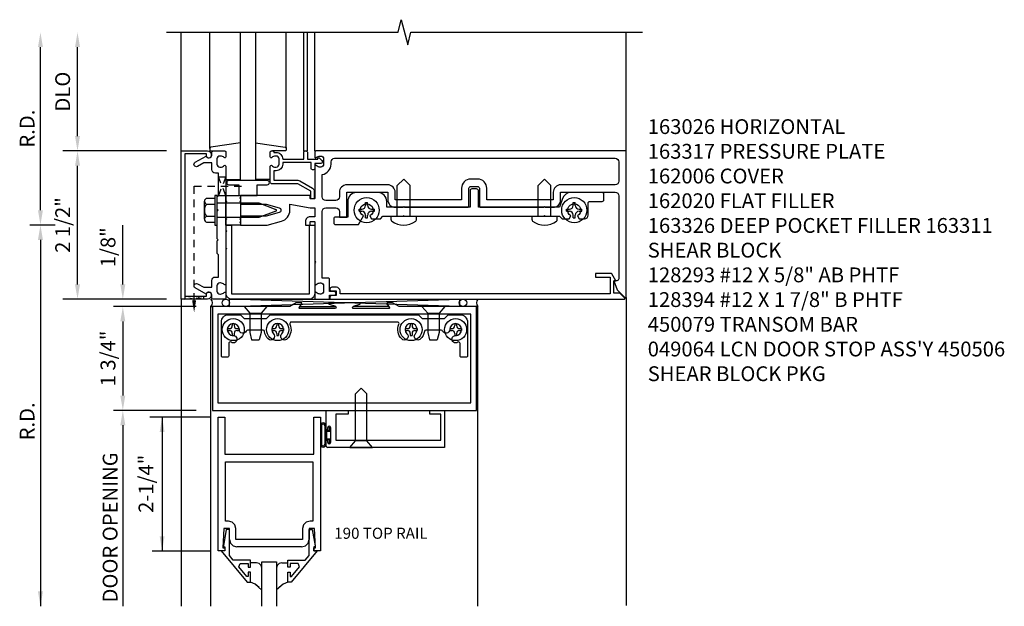
# Model space of a CAD drawing. Extents: x 0 to 104, y 0 to 65.
# Drawn here: x 39 to 55, y 38 to 48 of the extents above; entities that cross this region are included whole.
import ezdxf
from ezdxf.enums import TextEntityAlignment as Align

# ---------------------------------------------------------------- set-up
doc = ezdxf.new("R2010")
doc.units = 0
doc.header["$LTSCALE"] = 0.5
doc.header["$MEASUREMENT"] = 0
doc.linetypes.add('HIDDEN', pattern=[0.375, 0.25, -0.125])
doc.layers.get('0').update_dxf_attribs({"color": 4, "linetype": 'CONTINUOUS'})
for name, color, linetype in [('PART_NUMBERS', 6, 'CONTINUOUS'), ('R-ANNO-DIMS', 3, 'CONTINUOUS'), ('R-SWTS-DET1', 1, 'CONTINUOUS'), ('R-SWTS-DET2', 4, 'CONTINUOUS'), ('R-SWTS-DET3', 5, 'CONTINUOUS')]:
    doc.layers.add(name, color=color, linetype=linetype)
doc.styles.get("Standard").update_dxf_attribs({"font": 'arial.ttf'})

# ---------------------------------------------------------------- blocks, each defined once
blk = doc.blocks.new('B162006')
blk.add_lwpolyline([(-1.2, -0.94), (1.2, -0.94), (1.2, -0.576), (1.17, -0.576, -1), (1.17, -0.496), (1.19, -0.496, -0.414214), (1.25, -0.556), (1.25, -1), (-1.25, -1), (-1.25, -0.556, -0.414214), (-1.19, -0.496), (-1.17, -0.496, -1), (-1.17, -0.576), (-1.2, -0.576)], format="xyb", close=True)

msp = doc.modelspace()

# ---------------------------------------------------------------- linework, layer by layer
at = {"linetype": 'HIDDEN'}
for p, q in [((41.583, 43.523), (41.583, 45.452)), ((41.583, 45.452), (42.452, 45.452))]:
    msp.add_line(p, q, dxfattribs=at)
for points in [[(41.992, 45.295), (42.117, 45.295), (41.992, 45.608), (42.117, 45.608), (41.992, 45.295)], [(41.427, 43.595), (41.427, 43.545), (41.739, 43.595), (41.739, 43.545), (41.427, 43.595)]]:
    msp.add_lwpolyline(points, dxfattribs=at)
msp.add_solid([(41.616, 43.523), (41.55, 43.523), (41.583, 43.323)], dxfattribs=at)
at = {"layer": 'R-ANNO-DIMS'}
for p, q in [((38.992, 45.045), (38.992, 47.795)), ((39.242, 44.795), (38.812, 44.795)), ((38.992, 44.545), (38.992, 38.367))]:
    msp.add_line(p, q, dxfattribs=at)
at = {"layer": 'R-ANNO-DIMS', "linetype": 'ByBlock'}
for p, q in [((39.617, 46.295), (39.617, 47.795)), ((41.117, 46.045), (39.367, 46.045)), ((41.117, 46.045), (39.367, 46.045)), ((39.617, 43.795), (39.617, 45.795)), ((40.381, 44.045), (40.381, 44.795)), ((40.381, 43.795), (40.381, 44.045)), ((41.117, 43.545), (39.367, 43.545)), ((41.617, 43.42), (40.221, 43.42)), ((40.381, 43.17), (40.381, 41.92)), ((40.381, 43.17), (40.381, 42.92)), ((41.617, 41.67), (40.221, 41.67)), ((41.862, 41.555), (40.835, 41.555)), ((41.044, 41.555), (41.044, 39.299)), ((40.381, 41.42), (40.381, 38.369)), ((40.381, 41.42), (40.381, 41.17)), ((41.862, 39.299), (40.877, 39.299))]:
    msp.add_line(p, q, dxfattribs=at)
at = {"layer": 'R-ANNO-DIMS'}
for points in [[(38.95, 47.795), (39.034, 47.795), (38.992, 48.045)], [(38.95, 45.045), (39.034, 45.045), (38.992, 44.795)], [(38.95, 44.545), (39.034, 44.545), (38.992, 44.795)], [(38.95, 38.617), (39.034, 38.617), (38.992, 38.367)]]:
    msp.add_solid(points, dxfattribs=at)
at = {"layer": 'R-ANNO-DIMS', "linetype": 'ByBlock'}
for points in [[(39.575, 47.795), (39.659, 47.795), (39.617, 48.045)], [(39.575, 46.295), (39.659, 46.295), (39.617, 46.045)], [(39.575, 45.795), (39.659, 45.795), (39.617, 46.045)], [(39.575, 43.795), (39.659, 43.795), (39.617, 43.545)], [(40.339, 43.795), (40.423, 43.795), (40.381, 43.545)], [(40.339, 43.17), (40.423, 43.17), (40.381, 43.42)], [(40.339, 43.17), (40.423, 43.17), (40.381, 43.42)], [(40.339, 41.92), (40.423, 41.92), (40.381, 41.67)], [(40.339, 41.42), (40.423, 41.42), (40.381, 41.67)], [(40.339, 41.42), (40.423, 41.42), (40.381, 41.67)], [(41.002, 41.305), (41.085, 41.305), (41.044, 41.555)], [(41.002, 41.305), (41.085, 41.305), (41.044, 41.555)], [(41.002, 39.549), (41.085, 39.549), (41.044, 39.299)]]:
    msp.add_solid(points, dxfattribs=at)
at = {"layer": 'R-SWTS-DET1'}
for p, q in [((41.367, 46.045), (41.367, 48.045)), ((43.432, 46.045), (43.432, 48.045)), ((43.492, 46.045), (43.492, 48.045)), ((43.617, 46.045), (43.617, 48.045)), ((48.867, 46.045), (48.867, 48.045)), ((41.367, 43.545), (41.367, 38.367)), ((48.867, 43.576), (48.867, 38.383)), ((41.867, 38.367), (41.867, 43.42)), ((41.867, 43.42), (41.898, 43.42)), ((46.367, 43.42), (46.343, 43.42)), ((46.367, 38.367), (46.367, 43.42)), ((43.805, 41.67), (43.805, 41.362)), ((43.805, 41.67), (44.18, 41.664)), ((45.555, 41.666), (45.805, 41.67)), ((45.805, 41.67), (45.805, 41.045)), ((41.987, 39.305), (41.987, 41.555)), ((41.987, 41.555), (42.099, 41.555)), ((42.099, 41.555), (42.099, 40.93)), ((43.599, 40.93), (43.599, 41.555)), ((43.599, 41.555), (43.711, 41.555)), ((43.711, 41.555), (43.711, 39.305)), ((43.971, 41.608), (43.971, 41.17)), ((44.18, 41.608), (43.971, 41.608)), ((44.18, 41.664), (44.18, 41.608)), ((45.555, 41.608), (45.555, 41.666)), ((45.743, 41.608), (45.555, 41.608)), ((45.743, 41.17), (45.743, 41.608)), ((43.839, 41.362), (43.839, 41.38)), ((43.885, 41.38), (43.885, 41.13)), ((43.971, 41.17), (45.743, 41.17)), ((43.805, 41.148), (43.805, 41.076)), ((45.805, 41.045), (43.836, 41.045)), ((43.839, 41.13), (43.839, 41.148)), ((42.099, 40.93), (43.599, 40.93)), ((42.083, 39.679), (42.067, 39.355)), ((42.177, 39.679), (42.083, 39.679)), ((42.177, 39.492), (42.177, 39.679)), ((43.615, 39.679), (43.521, 39.679)), ((43.521, 39.679), (43.521, 39.492)), ((43.631, 39.355), (43.615, 39.679)), ((42.067, 39.355), (42.099, 39.355)), ((42.099, 39.355), (42.099, 39.305)), ((42.177, 39.492), (42.194, 39.429)), ((42.194, 39.429), (42.239, 39.384)), ((42.239, 39.384), (42.302, 39.367)), ((43.396, 39.367), (42.302, 39.367)), ((43.396, 39.367), (43.459, 39.384)), ((43.459, 39.384), (43.504, 39.429)), ((43.504, 39.429), (43.521, 39.492)), ((43.599, 39.355), (43.631, 39.355)), ((43.599, 39.305), (43.599, 39.355)), ((42.099, 39.305), (41.987, 39.305)), ((43.711, 39.305), (43.599, 39.305))]:
    msp.add_line(p, q, dxfattribs=at)
msp.add_lwpolyline([(41.117, 48.045), (45.023, 48.045), (45.076, 48.257), (45.184, 47.833), (45.237, 48.045), (49.143, 48.045)], dxfattribs=at)
for points in [[(41.784, 45.959, 0.84909), (41.881, 45.975), (41.881, 46.015, -0.414214), (41.911, 46.045), (42.097, 46.045, -0.414214), (42.117, 46.025), (42.117, 45.943, -0.669376), (42.091, 45.933, 0.199773), (42.028, 45.959), (42.017, 45.959, 0.414214), (41.967, 45.909), (41.967, 45.821, 0.414214), (42.017, 45.771), (42.028, 45.771, 0.199773), (42.091, 45.798, -0.669376), (42.117, 45.787), (42.117, 45.207), (42.132, 45.192), (42.117, 45.177), (42.117, 44.913), (42.132, 44.898), (42.117, 44.883), (42.117, 44.707), (42.132, 44.692), (42.117, 44.677), (42.117, 44.413), (42.132, 44.398), (42.117, 44.383), (42.117, 43.803, -0.669376), (42.091, 43.793, 0.199773), (42.028, 43.819), (42.017, 43.819, 0.414214), (41.967, 43.769), (41.967, 43.681, 0.414214), (42.017, 43.631), (42.028, 43.631, 0.199773), (42.091, 43.658, -0.669376), (42.117, 43.647), (42.117, 43.565, -0.414214), (42.097, 43.545), (41.911, 43.545, -0.414214), (41.881, 43.575), (41.881, 43.615, 0.84909), (41.784, 43.631), (41.601, 43.737, -1), (41.641, 43.806), (41.746, 43.745), (41.881, 43.745), (41.881, 43.859, -0.414214), (41.941, 43.919), (41.992, 43.919), (41.992, 44.295), (41.972, 44.315), (41.972, 44.53), (41.987, 44.545), (41.972, 44.56), (41.972, 45.03), (41.987, 45.045), (41.972, 45.06), (41.972, 45.275), (41.992, 45.295), (41.992, 45.671), (41.941, 45.671, -0.414214), (41.881, 45.731), (41.881, 45.845), (41.746, 45.845), (41.641, 45.784, -1), (41.601, 45.854)], [(43.197, 45.145), (43.541, 45.085), (43.617, 45.085), (43.617, 44.935), (43.541, 44.935, 0.414214), (43.461, 44.855), (43.461, 44.795), (43.531, 44.795, 0.414214), (43.541, 44.805), (43.541, 44.845, -0.414214), (43.551, 44.855), (43.607, 44.855, -0.414214), (43.617, 44.845), (43.617, 44.185), (43.632, 44.17), (43.617, 44.155), (43.617, 43.803, 0.669376), (43.643, 43.793, -0.199773), (43.707, 43.819), (43.717, 43.819, -0.414214), (43.767, 43.769), (43.767, 43.681, -0.414214), (43.717, 43.631), (43.707, 43.631, -0.199773), (43.643, 43.658, 0.669376), (43.617, 43.647), (43.617, 43.565, 0.414214), (43.637, 43.545), (43.847, 43.545, 0.414214), (43.867, 43.565), (43.867, 43.615), (43.948, 43.615, 1), (43.948, 43.675), (43.867, 43.675), (43.867, 43.88, 0.414214), (43.847, 43.9), (43.742, 43.9), (43.742, 45.025, -0.414214), (43.802, 45.085), (43.972, 45.085, -0.414214), (44.032, 45.025), (44.032, 44.929), (44.157, 44.929), (44.157, 45.348), (44.848, 45.348), (44.848, 45.22, 0.414214), (44.973, 45.095), (45.102, 45.095), (45.117, 45.11), (45.132, 45.095), (46.196, 45.095, 0.414214), (46.216, 45.115), (46.216, 45.415, -0.414214), (46.246, 45.445), (46.363, 45.445, -0.414214), (46.393, 45.415), (46.393, 45.115, 0.414214), (46.413, 45.095), (47.477, 45.095), (47.492, 45.11), (47.507, 45.095), (47.637, 45.095, 0.414214), (47.762, 45.22), (47.762, 45.348), (48.682, 45.348, -0.414214), (48.742, 45.288), (48.742, 43.887, -0.414214), (48.712, 43.857), (48.66, 43.857), (48.716, 43.703), (48.85, 43.569, 0.668179), (48.867, 43.576), (48.867, 46.045), (43.637, 46.045, 0.414214), (43.617, 46.025), (43.617, 45.943, 0.669376), (43.643, 45.933, -0.199773), (43.707, 45.959), (43.717, 45.959, -0.414214), (43.767, 45.909), (43.767, 45.821, -0.414214), (43.717, 45.771), (43.707, 45.771, -0.199773), (43.643, 45.798, 0.669376), (43.617, 45.787), (43.617, 45.245, -0.414214), (43.607, 45.235), (43.551, 45.235, -0.414214), (43.541, 45.245), (43.541, 45.285, 0.414214), (43.531, 45.295), (42.367, 45.295), (42.367, 45.265), (42.352, 45.25), (42.367, 45.235), (42.367, 45.205), (42.352, 45.19), (42.367, 45.175), (42.367, 45.145), (42.797, 45.145), (43.015, 45.087, -0.767327), (43.015, 45.004), (42.797, 44.945), (42.367, 44.945), (42.367, 44.915), (42.352, 44.9), (42.367, 44.885), (42.367, 44.855), (42.352, 44.84), (42.367, 44.825), (42.367, 44.795), (42.817, 44.795), (43.054, 44.859, 0.339454), (43.197, 45.045)], [(43.452, 46.045), (43.472, 46.045, -0.414214), (43.492, 46.025), (43.492, 45.908), (43.667, 45.908), (43.667, 45.918, -0.414214), (43.677, 45.928), (43.688, 45.928, -0.198912), (43.699, 45.924), (43.738, 45.884, -0.668179), (43.717, 45.833), (43.617, 45.833), (43.617, 45.748, -0.414214), (43.597, 45.728), (43.577, 45.728, -0.414214), (43.557, 45.748), (43.557, 45.848), (43.077, 45.848), (43.077, 45.821, -0.414214), (42.967, 45.711), (42.927, 45.711), (42.927, 45.55), (43.333, 45.55, -0.131652), (43.363, 45.542), (43.579, 45.417, -0.267949), (43.609, 45.365), (43.609, 45.255, -0.414214), (43.589, 45.235), (43.569, 45.235, -0.414214), (43.549, 45.255), (43.549, 45.365), (43.333, 45.49), (42.897, 45.49, -0.414214), (42.867, 45.52), (42.867, 45.787, -0.669376), (42.893, 45.798, 0.199773), (42.957, 45.771), (42.967, 45.771, 0.414214), (43.017, 45.821), (43.017, 45.909, 0.414214), (42.967, 45.959), (42.957, 45.959, 0.199773), (42.893, 45.933, -0.669376), (42.867, 45.943), (42.867, 46.025, -0.414214), (42.887, 46.045), (42.907, 46.045, -0.414214), (42.927, 46.025), (42.927, 46.019), (42.967, 46.019, -0.414214), (43.077, 45.909), (43.077, 45.908), (43.432, 45.908), (43.432, 46.025, -0.414214)], [(48.742, 45.86), (48.742, 45.533, -0.414214), (48.682, 45.473), (47.762, 45.473, 0.414214), (47.637, 45.348), (47.637, 45.22), (46.518, 45.22), (46.518, 45.415, 0.414214), (46.363, 45.57), (46.246, 45.57, 0.414214), (46.091, 45.415), (46.091, 45.22), (44.973, 45.22), (44.973, 45.348, 0.414214), (44.848, 45.473), (44.157, 45.473, 0.414214), (44.032, 45.348), (44.032, 45.27, -0.414214), (43.972, 45.21), (43.802, 45.21, -0.414214), (43.742, 45.27), (43.742, 45.648, 0.372825), (43.892, 45.821), (43.892, 45.86, -0.414214), (43.952, 45.92), (48.682, 45.92, -0.414214)], [(48.66, 43.645), (48.66, 43.857), (48.692, 43.857), (48.626, 43.972, 0.267949), (48.613, 43.979), (48.348, 43.979), (48.348, 43.917), (48.598, 43.917), (48.598, 43.635), (44.043, 43.635), (44.043, 43.685, 0.414214), (43.983, 43.745), (43.903, 43.745, 1), (43.903, 43.685), (43.978, 43.685), (43.978, 43.605), (43.893, 43.605, 0.414214), (43.873, 43.585), (43.873, 43.545), (48.836, 43.545, 0.668179), (48.843, 43.562), (48.76, 43.645)], [(44.269, 43.425), (44.375, 43.459, 0.85271), (44.371, 43.483), (43.862, 43.483, 0.853335), (43.858, 43.459), (43.964, 43.425, -0.853335), (43.958, 43.386), (43.364, 43.386, -0.577308), (43.355, 43.401), (43.398, 43.475, 0.577308), (43.394, 43.483), (43.304, 43.483), (43.195, 43.42), (41.891, 43.42), (41.891, 41.67), (46.343, 41.67), (46.343, 43.42), (45.038, 43.42), (44.929, 43.483), (44.839, 43.483, 0.576345), (44.835, 43.475), (44.877, 43.401, -0.576345), (44.869, 43.386), (44.276, 43.386, -0.85271)]]:
    msp.add_lwpolyline(points, format="xyb", close=True, dxfattribs=at)
for points in [[(46.249, 41.795), (46.249, 43.295), (41.985, 43.295), (41.985, 41.795)], [(43.586, 40.805), (43.586, 39.804), (43.537, 39.804), (43.537, 39.804), (43.474, 39.787), (43.429, 39.742), (43.412, 39.679), (43.412, 39.679), (43.412, 39.492), (42.286, 39.492), (42.286, 39.679), (42.286, 39.679), (42.269, 39.742), (42.224, 39.787), (42.161, 39.804), (42.161, 39.804), (42.112, 39.804), (42.112, 40.805), (42.536, 40.805)], [(42.039, 39.305), (42.478, 38.775), (42.536, 38.775), (42.536, 38.944), (42.496, 38.944), (42.496, 38.872), (42.473, 38.872), (42.336, 39.034), (42.361, 39.087), (42.496, 39.087), (42.496, 39.028), (42.536, 39.028), (42.536, 39.146), (42.243, 39.146), (42.177, 39.224), (42.177, 39.661), (42.125, 39.661), (42.076, 39.389), (42.076, 39.369), (42.099, 39.369), (42.099, 39.305)], [(43.659, 39.305), (43.219, 38.775), (43.161, 38.775), (43.161, 38.944), (43.201, 38.944), (43.201, 38.872), (43.225, 38.872), (43.361, 39.034), (43.337, 39.087), (43.201, 39.087), (43.201, 39.028), (43.161, 39.028), (43.161, 39.146), (43.455, 39.146), (43.521, 39.224), (43.521, 39.661), (43.573, 39.661), (43.622, 39.389), (43.622, 39.369), (43.599, 39.369), (43.599, 39.305)]]:
    msp.add_lwpolyline(points, close=True, dxfattribs=at)
for centre, radius, start, end in [((43.822, 41.362), 0.017, 180, 0), ((43.862, 41.38), 0.023, 0, 180), ((43.822, 41.148), 0.017, 0, 180), ((43.836, 41.076), 0.031, 180, 270), ((43.862, 41.13), 0.023, 180, 0)]:
    msp.add_arc(centre, radius, start, end, dxfattribs=at)
at = {"layer": 'R-SWTS-DET2'}
for p, q in [((41.847, 46.088), (41.847, 48.045)), ((43.137, 46.091), (43.137, 48.045)), ((43.073, 46.045), (42.907, 46.045)), ((42.117, 45.565), (42.367, 45.565)), ((42.867, 45.565), (42.617, 45.565)), ((45.117, 45.57), (45.009, 45.462)), ((45.117, 45.57), (45.225, 45.462)), ((47.492, 45.57), (47.384, 45.462)), ((47.492, 45.57), (47.6, 45.462)), ((45.009, 44.945), (45.009, 45.462)), ((45.225, 44.945), (45.225, 45.462)), ((47.384, 44.945), (47.384, 45.462)), ((47.6, 44.945), (47.6, 45.462)), ((41.758, 44.893), (41.758, 45.197)), ((41.932, 45.295), (41.932, 44.795)), ((41.972, 45.295), (41.932, 45.295)), ((41.972, 44.795), (41.972, 45.295)), ((41.972, 45.17), (42.673, 45.17)), ((42.673, 45.17), (42.963, 45.059)), ((44.475, 45.127), (44.475, 45.175)), ((44.475, 45.175), (44.509, 45.175)), ((44.509, 45.127), (44.509, 45.175)), ((47.975, 45.175), (48.009, 45.175)), ((47.975, 45.127), (47.975, 45.175)), ((48.009, 45.127), (48.009, 45.175)), ((41.792, 45.147), (41.932, 45.147)), ((42.963, 45.031), (42.673, 44.92)), ((44.363, 45.028), (44.363, 45.062)), ((44.363, 45.062), (44.41, 45.062)), ((44.363, 45.028), (44.41, 45.028)), ((44.574, 45.062), (44.622, 45.062)), ((44.574, 45.028), (44.622, 45.028)), ((44.622, 45.028), (44.622, 45.062)), ((47.863, 45.028), (47.863, 45.062)), ((47.863, 45.062), (47.91, 45.062)), ((47.863, 45.028), (47.91, 45.028)), ((48.074, 45.062), (48.122, 45.062)), ((48.074, 45.028), (48.122, 45.028)), ((48.122, 45.028), (48.122, 45.062)), ((41.792, 44.944), (41.932, 44.944)), ((41.792, 44.842), (41.932, 44.842)), ((42.673, 44.92), (41.972, 44.92)), ((44.475, 44.916), (44.475, 44.963)), ((44.475, 44.916), (44.509, 44.916)), ((44.509, 44.916), (44.509, 44.963)), ((44.905, 44.945), (45.33, 44.945)), ((44.905, 44.882), (44.905, 44.945)), ((45.33, 44.882), (45.33, 44.945)), ((47.28, 44.945), (47.705, 44.945)), ((47.28, 44.882), (47.28, 44.945)), ((47.705, 44.882), (47.705, 44.945)), ((47.975, 44.916), (47.975, 44.963)), ((47.975, 44.916), (48.009, 44.916)), ((48.009, 44.916), (48.009, 44.963)), ((41.932, 44.795), (41.972, 44.795)), ((42.81, 43.42), (42.425, 43.42)), ((42.425, 43.42), (42.522, 43.308)), ((42.81, 43.42), (42.712, 43.308)), ((45.81, 43.42), (45.425, 43.42)), ((45.425, 43.42), (45.522, 43.308)), ((45.81, 43.42), (45.712, 43.308)), ((42.522, 43.308), (42.522, 42.983)), ((42.522, 43.308), (42.712, 43.308)), ((42.712, 43.308), (42.712, 42.983)), ((45.522, 43.308), (45.712, 43.308)), ((45.522, 43.308), (45.522, 42.983)), ((45.712, 43.308), (45.712, 42.983)), ((42.143, 43.049), (42.143, 43.018)), ((42.143, 43.049), (42.177, 43.049)), ((42.143, 43.018), (42.177, 43.018)), ((42.227, 43.133), (42.258, 43.133)), ((42.227, 43.133), (42.227, 43.099)), ((42.258, 43.133), (42.258, 43.099)), ((42.307, 43.049), (42.342, 43.049)), ((42.307, 43.018), (42.342, 43.018)), ((42.342, 43.049), (42.342, 43.018)), ((42.893, 43.049), (42.893, 43.018)), ((42.893, 43.049), (42.927, 43.049)), ((42.893, 43.018), (42.927, 43.018)), ((42.977, 43.133), (43.008, 43.133)), ((42.977, 43.133), (42.977, 43.099)), ((43.008, 43.133), (43.008, 43.099)), ((43.057, 43.049), (43.092, 43.049)), ((43.057, 43.018), (43.092, 43.018)), ((43.092, 43.049), (43.092, 43.018)), ((45.143, 43.049), (45.143, 43.018)), ((45.143, 43.049), (45.177, 43.049)), ((45.143, 43.018), (45.177, 43.018)), ((45.227, 43.133), (45.258, 43.133)), ((45.227, 43.133), (45.227, 43.099)), ((45.258, 43.133), (45.258, 43.099)), ((45.307, 43.049), (45.342, 43.049)), ((45.307, 43.018), (45.342, 43.018)), ((45.342, 43.049), (45.342, 43.018)), ((45.893, 43.049), (45.893, 43.018)), ((45.893, 43.049), (45.927, 43.049)), ((45.893, 43.018), (45.927, 43.018)), ((45.977, 43.133), (46.008, 43.133)), ((45.977, 43.133), (45.977, 43.099)), ((46.008, 43.133), (46.008, 43.099)), ((46.057, 43.049), (46.092, 43.049)), ((46.057, 43.018), (46.092, 43.018)), ((46.092, 43.049), (46.092, 43.018)), ((42.227, 42.968), (42.227, 42.934)), ((42.227, 42.934), (42.258, 42.934)), ((42.258, 42.968), (42.258, 42.934)), ((42.522, 42.983), (42.552, 42.858)), ((42.552, 42.858), (42.682, 42.858)), ((42.712, 42.983), (42.682, 42.858)), ((42.977, 42.968), (42.977, 42.934)), ((42.977, 42.934), (43.008, 42.934)), ((43.008, 42.968), (43.008, 42.934)), ((45.227, 42.968), (45.227, 42.934)), ((45.227, 42.934), (45.258, 42.934)), ((45.258, 42.968), (45.258, 42.934)), ((45.522, 42.983), (45.552, 42.858)), ((45.552, 42.858), (45.682, 42.858)), ((45.712, 42.983), (45.682, 42.858)), ((45.977, 42.968), (45.977, 42.934)), ((45.977, 42.934), (46.008, 42.934)), ((46.008, 42.968), (46.008, 42.934)), ((44.398, 42.045), (44.303, 41.95)), ((44.398, 42.045), (44.493, 41.95)), ((44.303, 41.157), (44.303, 41.95)), ((44.493, 41.157), (44.493, 41.95)), ((43.711, 41.411), (43.711, 41.099)), ((43.731, 41.411), (43.731, 41.099)), ((43.785, 41.411), (43.785, 41.099)), ((43.805, 41.411), (43.805, 41.099)), ((43.879, 41.39), (43.864, 41.39)), ((43.864, 41.332), (43.864, 41.39)), ((43.879, 41.317), (43.879, 41.39)), ((43.864, 41.332), (43.805, 41.332)), ((43.805, 41.178), (43.864, 41.178)), ((43.879, 41.317), (43.823, 41.317)), ((43.823, 41.193), (43.823, 41.317)), ((43.823, 41.193), (43.879, 41.193)), ((43.864, 41.12), (43.864, 41.178)), ((43.879, 41.12), (43.879, 41.193)), ((43.864, 41.12), (43.879, 41.12)), ((44.206, 41.045), (44.303, 41.157)), ((44.206, 41.045), (44.591, 41.045)), ((44.493, 41.157), (44.303, 41.157)), ((44.591, 41.045), (44.493, 41.157))]:
    msp.add_line(p, q, dxfattribs=at)
at = {"layer": 'R-SWTS-DET2', "linetype": 'Continuous'}
for p, q in [((42.635, 39.101), (42.536, 39.101)), ((42.68, 39.089), (42.635, 39.101)), ((42.68, 39.089), (42.635, 39.101)), ((42.712, 39.057), (42.68, 39.089)), ((42.712, 39.057), (42.68, 39.089)), ((42.724, 39.012), (42.712, 39.057)), ((42.724, 39.012), (42.712, 39.057)), ((42.986, 39.057), (42.974, 39.012)), ((42.986, 39.057), (42.974, 39.012)), ((43.018, 39.089), (42.986, 39.057)), ((43.018, 39.089), (42.986, 39.057)), ((43.063, 39.101), (43.018, 39.089)), ((43.063, 39.101), (43.018, 39.089)), ((43.063, 39.101), (43.161, 39.101)), ((42.613, 38.739), (42.536, 38.775)), ((42.613, 38.739), (42.536, 38.775)), ((42.678, 38.682), (42.613, 38.739)), ((42.724, 38.641), (42.613, 38.739)), ((43.084, 38.739), (42.974, 38.642)), ((43.084, 38.739), (43.019, 38.682)), ((43.162, 38.775), (43.084, 38.739)), ((43.162, 38.775), (43.084, 38.739))]:
    msp.add_line(p, q, dxfattribs=at)
at = {"layer": 'R-SWTS-DET2'}
for points in [[(42.367, 46.179), (41.864, 46.108, 0.373552), (41.847, 46.088), (41.847, 46.065, 0.414214), (41.867, 46.045), (41.911, 46.045)], [(42.617, 46.179), (43.12, 46.108, -0.373552), (43.137, 46.088), (43.137, 46.065, -0.414214), (43.117, 46.045), (43.073, 46.045)]]:
    msp.add_lwpolyline(points, format="xyb", dxfattribs=at)
for points in [[(42.167, 45.475), (42.337, 45.475), (42.337, 45.295), (42.647, 45.295), (42.647, 45.475), (42.817, 45.475, 1), (42.817, 45.545), (42.167, 45.545, 1)], [(46.375, 45.375, 0.414214), (46.345, 45.405), (46.265, 45.405, 0.414214), (46.235, 45.375), (46.235, 45.095), (44.832, 45.095), (44.832, 45.193, 0.414214), (44.682, 45.343), (44.322, 45.343, 0.414214), (44.172, 45.193), (44.172, 44.929), (43.968, 44.929, 0.414214), (43.938, 44.899), (43.938, 44.834, 0.414214), (43.968, 44.804), (44.353, 44.804), (44.437, 44.95, -3.732051), (44.547, 44.95), (44.575, 44.901), (44.723, 44.901), (44.767, 44.945), (45.107, 44.945), (45.117, 44.955), (45.127, 44.945), (47.482, 44.945), (47.492, 44.955), (47.502, 44.945), (47.742, 44.945), (47.786, 44.901), (47.909, 44.901), (47.937, 44.95, -3.732051), (48.047, 44.95), (48.075, 44.901), (48.167, 44.901, 0.414214), (48.227, 44.961), (48.227, 45.163, -0.414214), (48.257, 45.193), (48.462, 45.193, 0.414214), (48.492, 45.223), (48.492, 45.313, 0.414214), (48.462, 45.343), (47.937, 45.343, 0.315299), (47.796, 45.244), (47.742, 45.095), (46.375, 45.095)], [(43.616, 44.791), (43.616, 43.635, -0.414214), (43.526, 43.545), (42.214, 43.545, -0.414214), (42.124, 43.635), (42.124, 44.791), (42.214, 44.791), (42.214, 43.635), (43.526, 43.635), (43.526, 44.791)], [(42.921, 42.963, -1), (42.833, 42.874, -0.16036), (42.77, 43, 0.371345), (42.745, 43.021), (42.484, 43.021, 0.290941), (42.461, 43.007, -0.801439), (42.342, 43.033, 2.411388), (42.242, 42.933, -1.36003), (42.206, 42.819, 0.605279), (42.167, 42.799), (42.167, 42.59, -0.414214), (42.142, 42.565), (42.067, 42.565, -0.414214), (42.042, 42.59), (42.042, 43.158, -0.414214), (42.167, 43.283), (42.367, 43.283), (42.429, 43.221), (42.805, 43.221), (42.867, 43.283), (45.367, 43.283), (45.429, 43.221), (45.805, 43.221), (45.867, 43.283), (46.067, 43.283, -0.414214), (46.192, 43.158), (46.192, 42.59, -0.414214), (46.167, 42.565), (46.092, 42.565, -0.414214), (46.067, 42.59), (46.067, 42.799, 0.605279), (46.028, 42.819, -1.36003), (45.992, 42.933, 2.411388), (45.892, 43.033, -0.801439), (45.773, 43.007, 0.290941), (45.75, 43.021), (45.489, 43.021, 0.371345), (45.465, 43, -0.16036), (45.401, 42.874, -1), (45.313, 42.963, 2.411388), (45.171, 42.963, -1), (45.083, 42.874, -0.308265), (45.036, 43.123, 0.540575), (45.013, 43.158), (43.221, 43.158, 0.540575), (43.198, 43.123, -0.308265), (43.151, 42.874, -1), (43.063, 42.963, 2.411388)]]:
    msp.add_lwpolyline(points, format="xyb", close=True, dxfattribs=at)
msp.add_lwpolyline([(41.792, 45.248), (41.932, 45.248)], dxfattribs=at)
msp.add_lwpolyline([(42.117, 45.295), (42.367, 45.295), (42.367, 44.795), (42.117, 44.795)], close=True, dxfattribs=at)
for centre, radius in [((44.492, 45.045), 0.212), ((47.992, 45.045), 0.212), ((42.242, 43.033), 0.186), ((42.992, 43.033), 0.186), ((45.242, 43.033), 0.186), ((45.992, 43.033), 0.186)]:
    msp.add_circle(centre, radius, dxfattribs=at)
for centre, radius, start, end in [((41.812, 45.197), 0.0543, 110.9138, 249.0852), ((41.922, 45.045), 0.165, 142.0142, 217.9858), ((42.957, 45.045), 0.015, 291, 69), ((44.41, 45.127), 0.0647, 270.0001, 0), ((44.41, 44.963), 0.0647, 0, 90), ((44.574, 45.127), 0.0647, 180, 270), ((44.574, 44.963), 0.0647, 90, 180), ((47.91, 45.127), 0.0647, 270.0001, 0), ((47.91, 44.963), 0.0647, 0, 90), ((48.074, 45.127), 0.0647, 180, 270), ((48.074, 44.963), 0.0647, 90, 180), ((41.812, 44.893), 0.0543, 110.9148, 249.0861), ((44.93, 44.882), 0.025, 179.9998, 233.033), ((45.117, 45.131), 0.337, 233.0333, 306.9667), ((45.305, 44.882), 0.025, 306.967, 0), ((47.305, 44.882), 0.025, 179.9998, 233.033), ((47.492, 45.131), 0.337, 233.0333, 306.9667), ((47.68, 44.882), 0.025, 306.967, 0), ((42.177, 43.099), 0.0498, 270, 0), ((42.177, 42.968), 0.0498, 0, 89.9999), ((42.307, 43.099), 0.0498, 180, 270), ((42.307, 42.968), 0.0498, 90, 180), ((42.927, 43.099), 0.0498, 270, 0), ((42.927, 42.968), 0.0498, 0, 89.9999), ((43.057, 43.099), 0.0498, 180, 270), ((43.057, 42.968), 0.0498, 90, 180), ((45.177, 43.099), 0.0498, 270, 0), ((45.177, 42.968), 0.0498, 0, 89.9999), ((45.307, 43.099), 0.0498, 180, 270), ((45.307, 42.968), 0.0498, 90, 180), ((45.927, 43.099), 0.0498, 270, 0), ((45.927, 42.968), 0.0498, 0, 89.9999), ((46.057, 43.099), 0.0498, 180, 270), ((46.057, 42.968), 0.0498, 90, 180), ((43.758, 41.411), 0.047, 0, 180), ((43.758, 41.411), 0.027, 0, 180), ((43.758, 41.099), 0.047, 180, 0), ((43.758, 41.099), 0.027, 180, 0)]:
    msp.add_arc(centre, radius, start, end, dxfattribs=at)
at = {"layer": 'R-SWTS-DET3'}
for p, q in [((42.367, 45.545), (42.367, 48.045)), ((42.617, 48.045), (42.617, 45.545)), ((42.617, 45.545), (42.367, 45.545)), ((46.055, 43.42), (42.18, 43.545)), ((42.18, 43.42), (46.055, 43.545)), ((42.18, 43.545), (46.055, 43.545)), ((42.18, 43.42), (42.18, 43.545)), ((46.055, 43.545), (46.055, 43.42)), ((43.367, 43.42), (43.972, 43.42)), ((44.866, 43.42), (44.262, 43.42))]:
    msp.add_line(p, q, dxfattribs=at)
at = {"layer": 'R-SWTS-DET3', "linetype": 'Continuous'}
for p, q in [((42.724, 38.367), (42.724, 39.117)), ((42.724, 39.117), (42.974, 39.117)), ((42.974, 39.117), (42.974, 38.367))]:
    msp.add_line(p, q, dxfattribs=at)
at = {"layer": 'R-SWTS-DET3'}
for centre in [(42.117, 43.483), (46.117, 43.483)]:
    msp.add_circle(centre, 0.0625, dxfattribs=at)
for centre, start, end in [((41.798, 43.483), 317.9864, 42.0136), ((46.437, 43.483), 137.9864, 222.0136)]:
    msp.add_arc(centre, 0.0934, start, end, dxfattribs=at)

# ---------------------------------------------------------------- block references
at = {"rotation": 270}
msp.add_blockref('B162006', (42.367, 44.795), dxfattribs=at)

# ---------------------------------------------------------------- texts
at = {"layer": 'PART_NUMBERS'}
msp.add_text('190 TOP RAIL', height=0.187, dxfattribs=at).set_placement((43.946, 39.505))
at = {"layer": 'PART_NUMBERS', "insert": (49.231, 46.58), "char_height": 0.25, "width": 6.11109, "attachment_point": 1}
msp.add_mtext('163026 HORIZONTAL \\P163317 PRESSURE PLATE \\P162006 COVER \\P162020 FLAT FILLER \\P163326 DEEP POCKET FILLER 163311 SHEAR BLOCK \\P128293 #12 X 5/8" AB PHTF \\P128394 #12 X 1 7/8" B PHTF \\P450079 TRANSOM BAR \\P049064 LCN DOOR STOP ASS\'Y 450506 SHEAR BLOCK PKG', dxfattribs=at)
at = {"layer": 'R-ANNO-DIMS', "linetype": 'ByBlock'}
for s, p in [('DLO', (39.367, 47.045)), ('2 1/2"', (39.367, 44.795)), ('1/8"', (40.131, 44.42)), ('1 3/4"', (40.131, 42.545))]:
    msp.add_text(s, height=0.25, rotation=90, dxfattribs=at).set_placement(p, align=Align.MIDDLE_CENTER)
msp.add_text('DOOR OPENING', height=0.25, rotation=90, dxfattribs=at).set_placement((40.167, 38.431), align=Align.MIDDLE_LEFT)
at = {"layer": 'R-ANNO-DIMS', "char_height": 0.25, "attachment_point": 5, "rotation": 90}
for insert in [(38.767, 46.42), (38.767, 41.485)]:
    msp.add_mtext('\\A1;R.D.', dxfattribs=dict(at, insert=insert))
at = {"layer": 'R-ANNO-DIMS', "linetype": 'ByBlock', "insert": (40.804, 40.432), "char_height": 0.25, "attachment_point": 5, "rotation": 90}
msp.add_mtext('2-1/4"', dxfattribs=at)

doc.saveas('drawing.dxf')
